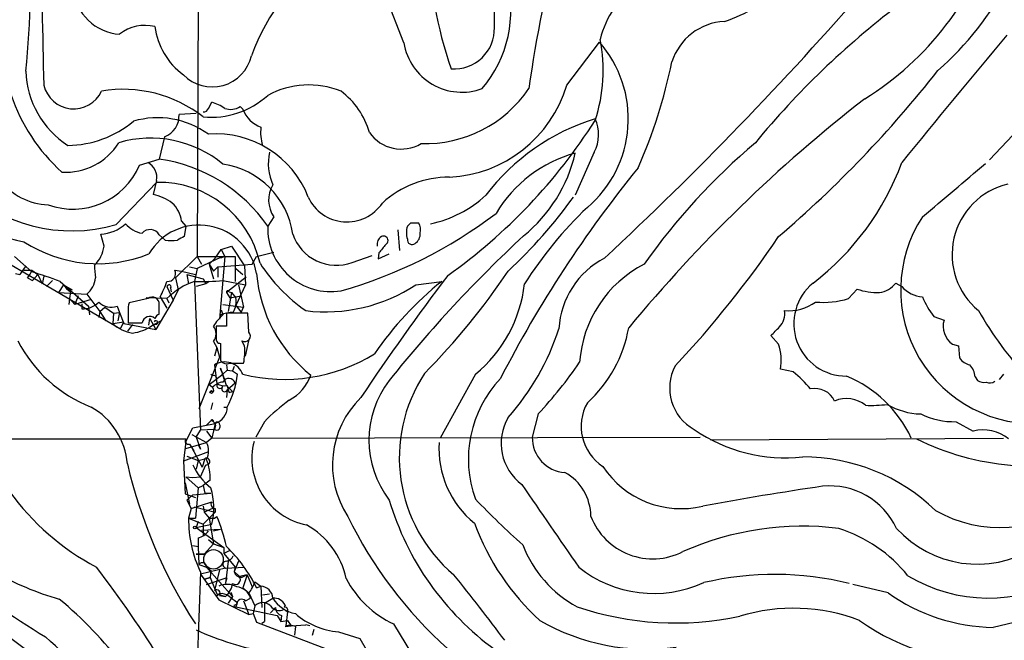
# Model space of a CAD drawing. Extents: x 17 to 1030, y 12 to 820.
# Drawn here: x 421 to 518, y 479 to 540 of the extents above; entities that cross this region are included whole.
import ezdxf

# ---------------------------------------------------------------- set-up
doc = ezdxf.new("R2010")
doc.units = 0
doc.header["$MEASUREMENT"] = 0
doc.layers.add('MAIN', color=5, linetype='CONTINUOUS')

msp = doc.modelspace()

# ---------------------------------------------------------------- linework, layer by layer
at = {"layer": 'MAIN'}
for p, q in [((438.7427, 556.1753), (438.5733, 516.382)), ((458.8933, 537.3793), (454.8293, 547.878)), ((474.8953, 533.2306), (478.1127, 537.464)), ((439.674, 530.9446), (440.0127, 531.5373)), ((438.4887, 530.4366), (436.7953, 530.352)), ((442.8067, 531.114), (443.0607, 530.86)), ((435.356, 528.1506), (434.848, 525.9493)), ((518.7527, 528.32), (516.4667, 525.8646)), ((477.6047, 526.6266), (475.742, 522.3933)), ((432.9007, 525.3566), (434.848, 525.9493)), ((430.6147, 519.5146), (434.594, 523.6633)), ((434.594, 523.8326), (434.2553, 522.478)), ((437.0493, 519.8533), (437.4727, 519.3453)), ((446.1087, 520.2766), (445.516, 519.3453)), ((459.5707, 519.684), (460.3327, 519.684)), ((437.4727, 519.3453), (437.3033, 518.3293)), ((458.3007, 519.0066), (458.47, 516.9746)), ((429.4293, 517.398), (429.0907, 518.5833)), ((434.848, 518.4986), (435.4407, 517.9906)), ((440.3513, 516.2126), (440.944, 517.0593)), ((440.944, 517.0593), (441.96, 517.398)), ((440.944, 517.0593), (441.2827, 516.382)), ((441.96, 517.398), (443.23, 515.4506)), ((444.4153, 516.382), (446.1087, 516.8053)), ((418.4227, 516.636), (431.038, 509.27)), ((420.624, 516.382), (422.3173, 514.858)), ((436.4567, 514.2653), (438.5733, 516.382)), ((438.5733, 516.382), (438.9967, 515.62)), ((438.5733, 516.382), (442.2987, 516.382)), ((440.944, 516.2973), (438.5733, 515.1966)), ((440.3513, 516.2126), (439.7587, 515.62)), ((441.2827, 516.382), (440.7747, 510.2013)), ((441.2827, 516.382), (440.8593, 516.2126)), ((441.2827, 516.382), (440.944, 516.2973)), ((442.2987, 516.382), (442.2987, 513.9266)), ((443.992, 515.62), (444.4153, 516.382)), ((453.8133, 515.7893), (455.7607, 516.4666)), ((456.438, 516.7206), (456.3533, 516.128)), ((456.3533, 516.128), (457.454, 516.636)), ((421.7247, 515.4506), (421.132, 514.604)), ((421.5553, 515.0273), (422.3173, 515.0273)), ((422.3173, 515.0273), (422.91, 514.604)), ((436.372, 515.0273), (437.0493, 514.9426)), ((437.0493, 514.9426), (438.404, 514.604)), ((437.8113, 515.366), (438.5733, 515.1966)), ((438.5733, 515.1966), (438.3193, 513.9266)), ((439.7587, 515.62), (440.182, 514.1806)), ((439.7587, 515.62), (440.182, 514.9426)), ((440.182, 514.9426), (440.6053, 515.366)), ((440.6053, 515.366), (443.992, 515.62)), ((440.6053, 515.2813), (440.6053, 514.35)), ((442.3833, 515.1966), (443.0607, 514.604)), ((443.23, 515.4506), (443.3147, 513.588)), ((420.7087, 514.6886), (421.132, 514.604)), ((421.894, 514.2653), (422.402, 514.0113)), ((422.91, 514.604), (422.402, 514.0113)), ((422.91, 514.604), (423.3333, 513.6726)), ((423.5027, 514.4346), (423.3333, 513.6726)), ((424.3493, 514.0113), (423.7567, 513.4186)), ((425.1113, 513.9266), (427.9053, 511.4713)), ((436.4567, 514.2653), (436.7107, 513.08)), ((437.5573, 514.604), (439.166, 514.1806)), ((437.5573, 514.604), (437.7267, 513.6726)), ((438.3193, 513.9266), (438.912, 499.2793)), ((439.166, 514.1806), (439.42, 513.6726)), ((439.7587, 513.9266), (439.42, 513.6726)), ((441.1133, 514.0113), (443.3147, 513.588)), ((443.3993, 514.35), (441.452, 512.826)), ((460.0787, 513.588), (462.6187, 513.9266)), ((425.45, 513.588), (424.942, 512.826)), ((425.45, 513.588), (426.2967, 513.08)), ((425.958, 513.1646), (426.2967, 513.08)), ((426.1273, 512.9106), (426.0427, 512.2333)), ((435.61, 513.4186), (436.2027, 512.064)), ((435.9487, 513.2493), (436.0333, 512.9106)), ((436.7107, 513.08), (436.2027, 512.064)), ((439.42, 513.6726), (438.4887, 513.4186)), ((441.706, 512.9106), (441.96, 512.826)), ((443.3147, 513.588), (442.3833, 511.556)), ((442.6373, 513.588), (443.1453, 511.3866)), ((502.5813, 512.2333), (503.428, 513.1646)), ((507.238, 513.7573), (507.8307, 513.4186)), ((424.942, 512.826), (427.736, 512.6566)), ((426.0427, 512.2333), (425.958, 511.6406)), ((426.0427, 512.2333), (426.5507, 511.6406)), ((426.8893, 512.4873), (426.5507, 511.6406)), ((428.1593, 512.1486), (426.5507, 511.6406)), ((427.736, 512.6566), (429.006, 510.9633)), ((433.7473, 512.2333), (431.8847, 511.81)), ((435.61, 512.2333), (433.578, 512.318)), ((436.2027, 512.064), (434.5093, 509.1853)), ((434.9327, 512.4026), (435.61, 511.302)), ((435.61, 512.2333), (435.7793, 511.81)), ((441.452, 512.826), (441.7907, 512.318)), ((441.96, 512.826), (441.6213, 510.9633)), ((441.7907, 512.318), (442.8913, 512.4873)), ((441.96, 512.826), (442.3833, 512.318)), ((427.228, 511.7253), (427.228, 511.2173)), ((427.9053, 511.4713), (427.99, 510.6246)), ((429.006, 510.9633), (429.514, 511.3866)), ((429.514, 511.3866), (430.3607, 510.794)), ((430.6993, 511.4713), (430.9533, 510.8786)), ((431.8, 511.048), (431.8, 509.8626)), ((434.848, 510.7093), (434.848, 511.6406)), ((440.944, 511.1326), (441.1133, 510.6246)), ((441.1133, 511.6406), (443.1453, 511.3866)), ((442.8913, 510.8786), (443.1453, 511.3866)), ((429.006, 510.9633), (428.9213, 510.3706)), ((429.006, 510.9633), (429.5987, 510.032)), ((430.3607, 510.794), (430.276, 509.778)), ((430.3607, 510.794), (430.9533, 510.8786)), ((430.9533, 510.8786), (430.784, 510.032)), ((430.9533, 510.8786), (431.3767, 509.778)), ((433.832, 509.6086), (433.9167, 510.286)), ((433.9167, 510.286), (434.5093, 509.1853)), ((434.1707, 509.6086), (435.0173, 510.032)), ((440.8593, 510.6246), (440.7747, 510.2013)), ((443.5687, 510.794), (441.452, 510.794)), ((441.452, 510.794), (441.452, 509.524)), ((443.6533, 508.9313), (443.5687, 510.794)), ((510.9633, 510.4553), (511.9793, 510.1166)), ((430.276, 509.778), (431.3767, 509.9473)), ((431.038, 509.27), (431.3767, 509.9473)), ((431.3767, 509.778), (434.5093, 509.1853)), ((432.2233, 509.6933), (431.7153, 509.016)), ((434.594, 509.6933), (434.2553, 509.6086)), ((441.452, 509.524), (440.436, 509.524)), ((440.436, 508.1693), (440.5207, 508)), ((443.23, 507.5766), (442.976, 508.0846)), ((443.3147, 506.5606), (443.6533, 508.0846)), ((495.7233, 507.746), (494.9613, 508.5926)), ((440.182, 508), (440.5207, 507.4073)), ((440.5207, 507.4073), (440.2667, 506.5606)), ((440.5207, 507.4073), (440.2667, 506.5606)), ((440.5207, 507.4073), (440.7747, 506.476)), ((440.8593, 507.8306), (440.8593, 506.1373)), ((512.826, 507.746), (513.4187, 507.5766)), ((513.4187, 507.5766), (513.5033, 506.3913)), ((440.7747, 506.476), (438.7427, 501.396)), ((440.2667, 505.714), (440.5207, 503.8513)), ((440.8593, 505.3753), (441.2827, 504.19)), ((441.5367, 505.206), (441.1133, 504.7826)), ((441.452, 505.714), (441.5367, 505.206)), ((441.5367, 505.206), (442.0447, 505.1213)), ((441.7907, 505.8833), (443.1453, 505.8833)), ((442.214, 505.5446), (442.0447, 505.1213)), ((497.1627, 505.0366), (495.8927, 505.2906)), ((439.7587, 503.7666), (441.1133, 504.7826)), ((440.3513, 504.698), (440.436, 504.444)), ((442.0447, 505.1213), (442.5527, 504.7826)), ((465.9207, 504.7826), (462.4493, 498.5173)), ((515.0273, 504.5286), (515.2813, 504.19)), ((517.8213, 504.7826), (517.398, 504.2746)), ((439.7587, 503.7666), (440.0973, 503.5126)), ((441.452, 503.682), (442.0447, 503.0893)), ((441.5367, 503.2586), (441.452, 502.4966)), ((441.5367, 503.2586), (442.2987, 503.936)), ((440.182, 503.0893), (439.8433, 503.0893)), ((441.706, 503.0046), (442.0447, 503.0893)), ((440.0973, 501.9886), (439.928, 501.3113)), ((441.198, 501.5653), (441.5367, 501.5653)), ((472.1013, 500.888), (471.5087, 498.602)), ((437.4727, 498.1786), (438.15, 499.5333)), ((438.15, 499.5333), (440.3513, 499.9566)), ((440.2667, 499.364), (438.912, 499.2793)), ((439.928, 500.2106), (439.5047, 499.7873)), ((440.3513, 499.9566), (440.0127, 498.5173)), ((440.182, 500.126), (440.3513, 499.9566)), ((445.1773, 500.126), (444.3307, 498.602)), ((513.1647, 500.126), (514.858, 499.1946)), ((385.4873, 498.4326), (437.4727, 498.4326)), ((438.0653, 498.856), (439.5047, 498.094)), ((438.4887, 498.602), (438.912, 499.2793)), ((438.4887, 498.602), (438.912, 497.4166)), ((439.5047, 499.1946), (440.0127, 498.5173)), ((440.0127, 498.5173), (439.5047, 498.094)), ((440.0127, 498.5173), (488.0187, 498.602)), ((489.0347, 498.348), (517.8213, 498.5173)), ((437.4727, 498.1786), (437.2187, 496.2313)), ((437.4727, 497.5013), (439.5047, 498.094)), ((437.8113, 497.9246), (438.2347, 497.2473)), ((437.9807, 497.6706), (439.0813, 495.6386)), ((438.658, 497.84), (438.912, 497.4166)), ((439.674, 497.1626), (437.2187, 496.2313)), ((437.5573, 496.7393), (438.658, 496.316)), ((438.658, 496.316), (439.3353, 496.4853)), ((439.3353, 496.4853), (439.0813, 495.6386)), ((437.2187, 496.2313), (437.388, 493.014)), ((438.658, 496.316), (438.4887, 495.4693)), ((438.912, 494.7073), (439.42, 495.8926)), ((437.4727, 494.7073), (438.15, 494.6226)), ((437.4727, 494.7073), (438.658, 493.6066)), ((438.15, 494.6226), (438.912, 494.7073)), ((437.388, 494.1146), (437.8113, 491.998)), ((438.658, 493.6066), (438.404, 490.6433)), ((438.658, 493.6066), (439.166, 493.8606)), ((439.8433, 494.3686), (439.166, 493.8606)), ((439.166, 493.8606), (439.3353, 493.0986)), ((437.388, 493.014), (438.404, 492.6753)), ((438.15, 492.9293), (437.5573, 492.4213)), ((438.15, 492.9293), (439.928, 493.0986)), ((439.3353, 493.0986), (439.928, 493.0986)), ((437.5573, 492.4213), (437.9807, 491.5746)), ((437.9807, 491.5746), (440.0127, 492.252)), ((438.3193, 491.744), (440.3513, 491.236)), ((439.166, 491.8286), (439.2507, 491.236)), ((437.9807, 491.5746), (437.7267, 490.6433)), ((439.166, 490.0506), (440.3513, 491.236)), ((440.0973, 491.5746), (439.2507, 491.236)), ((439.2507, 491.236), (439.7587, 490.6433)), ((440.2667, 490.6433), (440.5207, 490.8126)), ((440.3513, 491.5746), (440.3513, 491.236)), ((437.7267, 490.6433), (438.404, 490.6433)), ((437.7267, 490.6433), (439.166, 490.0506)), ((438.658, 490.3046), (438.4887, 489.712)), ((438.4887, 489.712), (440.0127, 490.0506)), ((438.4887, 489.712), (441.198, 487.7646)), ((439.166, 490.0506), (439.166, 488.95)), ((439.7587, 490.6433), (440.2667, 490.6433)), ((439.7587, 490.6433), (440.182, 488.1033)), ((438.9967, 489.458), (440.8593, 489.5426)), ((440.182, 489.3733), (440.8593, 489.5426)), ((438.15, 487.934), (438.658, 487.8493)), ((438.658, 488.696), (438.658, 487.8493)), ((438.658, 487.8493), (438.7427, 486.0713)), ((439.2507, 487.0873), (440.182, 488.1033)), ((439.674, 488.5266), (440.182, 488.1033)), ((440.182, 488.1033), (441.198, 487.7646)), ((441.198, 487.7646), (441.198, 487.172)), ((438.4887, 487.0873), (439.2507, 487.0873)), ((439.2507, 487.0873), (438.4887, 487.0873)), ((441.706, 487.426), (441.198, 487.172)), ((441.198, 487.172), (442.2987, 485.8173)), ((438.7427, 486.0713), (439.5047, 485.8173)), ((439.5047, 485.8173), (439.928, 485.4786)), ((439.5047, 485.8173), (442.0447, 482.9386)), ((441.6213, 486.41), (441.3673, 484.2086)), ((441.3673, 485.7326), (443.23, 485.8173)), ((442.6373, 486.41), (442.214, 485.394)), ((442.2987, 485.8173), (442.214, 485.394)), ((438.912, 485.3093), (438.404, 472.186)), ((441.3673, 485.7326), (438.912, 485.14)), ((438.912, 485.14), (440.69, 482.6)), ((439.928, 485.4786), (439.8433, 484.8013)), ((440.7747, 485.5633), (440.2667, 483.5313)), ((442.214, 485.394), (442.722, 484.886)), ((443.484, 485.0553), (442.722, 484.886)), ((442.722, 484.886), (442.976, 484.8013)), ((443.484, 485.0553), (442.976, 484.8013)), ((443.484, 485.0553), (443.0607, 483.7853)), ((443.484, 485.0553), (443.992, 483.87)), ((439.3353, 484.632), (439.8433, 484.8013)), ((439.8433, 484.8013), (439.3353, 484.632)), ((439.5047, 484.124), (441.5367, 484.8013)), ((439.8433, 484.8013), (440.5207, 483.1926)), ((441.3673, 484.2086), (441.5367, 484.8013)), ((444.246, 484.378), (444.8387, 483.9546)), ((444.4153, 483.7853), (444.8387, 483.9546)), ((444.8387, 483.9546), (444.9233, 481.838)), ((506.476, 483.2773), (503.0047, 484.124)), ((440.7747, 483.1926), (440.436, 482.9386)), ((440.5207, 483.1926), (441.3673, 482.9386)), ((440.7747, 483.0233), (441.3673, 482.9386)), ((442.0447, 482.9386), (441.6213, 482.2613)), ((441.8753, 483.362), (442.0447, 482.9386)), ((441.8753, 483.362), (442.0447, 482.9386)), ((443.0607, 483.7853), (443.6533, 483.2773)), ((443.6533, 483.2773), (444.246, 482.0073)), ((445.008, 483.108), (445.6853, 483.1926)), ((440.69, 482.6), (443.6533, 481.1606)), ((442.214, 482.092), (442.468, 482.1766)), ((442.468, 482.346), (442.3833, 481.9226)), ((442.468, 482.1766), (442.3833, 481.9226)), ((443.1453, 482.5153), (443.6533, 481.1606)), ((443.3147, 482.5153), (443.8227, 482.7693)), ((444.246, 482.0073), (444.0767, 481.2453)), ((445.1773, 482.2613), (446.024, 482.7693)), ((445.1773, 482.2613), (445.1773, 480.4833)), ((447.2093, 482.092), (447.1247, 481.838)), ((442.3833, 481.9226), (446.4473, 481.076)), ((443.6533, 481.1606), (444.0767, 481.2453)), ((444.0767, 481.2453), (444.4153, 480.3986)), ((446.278, 481.838), (445.77, 481.33)), ((446.4473, 481.076), (446.786, 480.4833)), ((446.8707, 481.076), (446.786, 480.4833)), ((447.1247, 481.6686), (447.4633, 481.4146)), ((447.4633, 481.4146), (447.294, 480.06)), ((447.4633, 481.6686), (447.4633, 481.4146)), ((444.4153, 480.3986), (452.374, 477.3506)), ((444.9233, 480.314), (445.1773, 480.4833)), ((446.786, 480.4833), (447.4633, 480.568)), ((447.2093, 479.9753), (447.802, 480.06)), ((447.4633, 480.568), (447.802, 480.06)), ((447.802, 480.06), (449.2413, 480.1446)), ((449.6647, 480.06), (449.2413, 480.1446)), ((457.8773, 480.2293), (465.1587, 468.2066)), ((448.2253, 479.9753), (448.1407, 479.1286)), ((449.9187, 479.1286), (450.088, 479.7213)), ((452.4587, 479.4673), (454.5753, 478.79)), ((454.5753, 478.79), (456.2687, 475.8266))]:
    msp.add_line(p, q, dxfattribs=at)
for centre, radius in [((439.9703, 503.047), 0.1338), ((438.3475, 489.712), 0.1411)]:
    msp.add_circle(centre, radius, dxfattribs=at)
at = {"layer": 'MAIN', "color": 5}
msp.add_circle((440.1819, 486.5793), 0.9612, dxfattribs=at)
at = {"layer": 'MAIN'}
for centre, radius, start, end in [((499.9771, 547.7404), 38.6442, 161.659057, 199.502219), ((491.0708, 557.7893), 30.7772, 311.307131, 353.196523), ((351.7324, 542.3535), 70.4221, 353.666861, 5.675061), ((438.1673, 540.0502), 29.6382, 357.78229, 17.532476), ((488.4937, 557.2044), 29.7977, 301.78697, 343.466291), ((1179.6733, 553.5727), 756.4442, 180.4121016, 181.540969), ((589.7755, 516.2769), 119.7636, 164.616654, 172.025495), ((462.693, 529.4119), 19.9439, 122.302171, 160.378043), ((457.5264, 540.5544), 11.8746, 319.813623, 15.507762), ((485.8885, 536.081), 7.8635, 118.868477, 167.984428), ((236.98, 775.2807), 354.269, 313.006599, 319.023131), ((486.2558, 552.6216), 13.7611, 287.480202, 315.447216), ((431.3405, 543.2034), 4.9924, 186.611412, 265.551827), ((437.1663, 537.9198), 17.7926, 169.133787, 228.086629), ((558.3724, 474.1522), 84.0758, 127.313817, 140.564451), ((433.4511, 535.1351), 3.974, 75.81864, 128.942168), ((490.7071, 533.7425), 5.7623, 93.161574, 162.068463), ((441.3312, 539.8639), 6.9618, 187.227812, 233.791646), ((463.8539, 538.7596), 3.9321, 265.56732, 2.0944), ((1278.0888, -98.8054), 991.5608, 140.0313959, 140.9697652), ((464.5909, 538.3039), 5.7721, 189.217541, 290.348201), ((469.502, 529.9207), 11.4475, 310.43892, 41.21959), ((462.8964, 534.6991), 15.5959, 341.534265, 11.161224), ((440.0551, 537.0016), 3.9542, 224.165943, 346.958357), ((435.1048, 545.6778), 51.1396, 336.275811, 348.539314), ((430.7825, 534.9236), 9.0641, 182.138947, 237.206892), ((420.7503, 605.8722), 115.2593, 310.577226, 321.847509), ((426.4403, 533.9043), 3.0139, 192.916674, 335.15595), ((449.5644, 524.776), 8.4689, 68.176605, 118.556898), ((462.7591, 536.8088), 12.6528, 272.815935, 343.572536), ((431.3019, 520.0844), 12.7325, 51.855967, 99.61472), ((448.0805, 526.4609), 7.721, 15.883523, 53.133813), ((460.9828, 539.7442), 12.2773, 268.151156, 326.074103), ((439.9087, 538.4533), 8.3882, 264.920347, 311.948982), ((438.8162, 527.3164), 4.3872, 55.791598, 74.173539), ((593.8933, 416.2662), 146.3294, 127.808399, 140.494207), ((434.6109, 530.209), 2.1891, 289.899252, 3.745478), ((439.2338, 531.0546), 0.4537, 261.405541, 345.969882), ((441.8731, 532.5733), 1.7324, 250.074536, 302.609438), ((445.9391, 531.9604), 3.0816, 200.921641, 249.078359), ((425.777, 537.4838), 10.1803, 270.541997, 309.906456), ((434.6959, 521.5278), 8.4895, 54.099306, 106.336333), ((431.7842, 558.8721), 54.3584, 305.320273, 327.617321), ((484.1368, 509.2888), 21.6234, 107.34786, 142.696764), ((474.2504, 528.3646), 3.7778, 332.609479, 24.455879), ((424.1472, 527.7489), 6.2908, 167.765486, 267.984921), ((440.3981, 518.6617), 9.7698, 21.384418, 94.250453), ((448.9212, 528.5737), 4.114, 172.902795, 197.97648), ((458.6394, 530.759), 3.8194, 214.895057, 300.653488), ((425.6784, 530.7702), 6.1039, 266.264225, 328.247247), ((434.0233, 516.9762), 11.042, 50.051922, 106.600141), ((534.6186, 478.9163), 63.7332, 130.252101, 144.837564), ((450.6944, 525.5274), 5.1283, 167.623156, 204.395041), ((479.2205, 513.8884), 13.123, 105.371031, 149.162711), ((461.3488, 529.8863), 14.7766, 309.069653, 346.91927), ((423.0993, 527.4631), 9.7646, 190.936167, 260.902121), ((432.8986, 524.1158), 1.7189, 350.516854, 60.413465), ((432.671, 510.5142), 15.5879, 34.509015, 81.971834), ((483.0569, 534.7026), 26.3895, 307.467628, 339.846832), ((299.3034, 774.4505), 330.06, 309.63857, 311.046265), ((426.376, 528.1042), 7.0796, 249.753318, 337.163676), ((439.9703, 517.4403), 8.0822, 8.130102, 81.869898), ((573.8786, 450.2544), 118.567, 140.855873, 152.849887), ((434.8193, 513.4864), 10.1794, 12.58644, 91.268228), ((463.3594, 514.3715), 9.7998, 89.875467, 132.199633), ((426.2653, 534.4969), 15.6009, 224.851716, 286.188148), ((448.4735, 521.908), 2.873, 148.495843, 214.600554), ((519.9091, 516.5531), 7.1377, 103.484681, 230.468746), ((433.2816, 517.8637), 4.7159, 53.026103, 78.084373), ((434.0647, 519.4229), 3.0155, 8.205878, 47.084299), ((453.3002, 523.9443), 4.1757, 204.329035, 326.363211), ((459.2245, 530.6989), 11.3341, 281.674672, 312.878374), ((435.4382, 551.2077), 49.5059, 312.900161, 324.164531), ((504.5412, 492.2565), 40.009, 133.645381, 147.636929), ((440.1195, 557.2318), 45.9941, 285.890537, 307.239456), ((374.7014, 604.2146), 119.7841, 314.885442, 315.114558), ((459.1476, 518.9644), 1.3865, 347.655866, 31.266381), ((520.876, 513.0761), 13.1583, 146.823325, 274.399173), ((428.9667, 522.3578), 3.7765, 271.881606, 313.077195), ((433.5507, 521.2071), 2.5698, 218.730145, 261.135518), ((433.9391, 517.9609), 1.0561, 30.608314, 137.966815), ((438.7697, 513.7388), 5.7249, 9.549853, 149.597681), ((451.7105, 519.1127), 6.199, 177.849586, 279.303989), ((461.4764, 518.7103), 2.3325, 164.202392, 195.797608), ((428.8303, 529.0017), 13.3389, 236.948257, 292.022434), ((436.0334, 521.2903), 3.3525, 259.816984, 280.181334), ((521.6546, 348.8051), 189.3505, 116.45387, 116.683012), ((452.2384, 520.0008), 4.4964, 198.376117, 290.503398), ((457.1321, 517.5674), 0.8799, 120.012228, 191.100489), ((456.9037, 517.9483), 0.4359, 299.046943, 119.058434), ((560.0898, 422.1296), 131.4078, 132.885568, 141.356616), ((459.6977, 518.016), 0.4694, 172.743283, 309.145968), ((459.3805, 518.5937), 1.124, 303.083494, 3.790338), ((411.204, 575.5308), 102.0565, 316.769933, 325.910399), ((426.2966, 517.8001), 3.1584, 314.186712, 352.685751), ((668.4789, 347.7971), 271.1024, 141.228082, 141.457236), ((482.4605, 508.8092), 8.3399, 117.413674, 176.832669), ((420.6919, 515.4317), 1.675, 315.863544, 346.028469), ((410.9167, 476.0023), 40.4937, 69.479742, 73.647853), ((434.259, 515.2817), 5.7666, 177.479459, 190.151814), ((435.6852, 514.6887), 0.7658, 264.364598, 26.243807), ((458.8111, 524.7602), 16.7214, 212.789681, 235.088656), ((410.1781, 554.6178), 71.0661, 315.56822, 326.062665), ((487.878, 505.1771), 11.7394, 117.181674, 176.136967), ((426.2026, 514.4909), 2.3908, 309.894248, 354.585343), ((426.1179, 517.2326), 10.0513, 331.27981, 340.797303), ((440.5027, 507.419), 6.8641, 108.547396, 135.462748), ((439.0377, 536.3525), 22.4374, 268.165192, 275.307805), ((458.6568, 515.873), 14.2907, 184.754086, 231.441941), ((667.6634, 360.0477), 256.2462, 142.927519, 146.226839), ((483.1596, 488.2308), 32.8968, 128.638401, 145.603881), ((427.1018, 514.5622), 1.9177, 210.53129, 239.457954), ((435.8096, 513.3945), 0.201, 313.770838, 173.11535), ((441.579, 512.8683), 0.1339, 18.421413, 198.421413), ((451.1867, 527.1375), 16.2067, 263.105768, 303.275304), ((457.2805, 515.2279), 13.5557, 309.597057, 353.411725), ((502.3683, 509.7657), 5.1526, 129.224391, 270.485942), ((505.4938, 519.27), 6.4454, 251.306432, 271.204599), ((505.2333, 515.3651), 2.5698, 278.864482, 321.269855), ((510.0605, 515.3381), 2.9422, 220.723171, 266.14512), ((434.1707, 511.7012), 0.68, 354.887194, 128.509796), ((440.3369, 511.937), 2.0816, 329.438438, 10.54661), ((500.1257, 520.1092), 8.2498, 264.702389, 287.316778), ((519.8319, 516.7524), 10.8768, 203.572793, 215.376444), ((427.2918, 513.5132), 2.2968, 268.408236, 315.192273), ((430.149, 513.1054), 1.7243, 224.602919, 288.611482), ((433.3649, 511.2598), 1.5791, 159.609571, 187.70781), ((611.9632, 638.1992), 211.6503, 216.752577, 216.981793), ((494.3325, 510.7898), 2.0002, 317.532664, 7.416712), ((496.729, 515.4712), 4.4424, 264.665684, 306.380308), ((548.2262, 529.9959), 37.9317, 209.968676, 222.34775), ((433.9167, 509.6933), 0.7806, 49.400298, 167.473581), ((434.5093, 509.8626), 0.1893, 296.578587, 153.421413), ((435.1441, 509.9899), 0.778, 112.371722, 157.628278), ((443.9506, 507.2794), 4.3864, 130.303627, 149.221727), ((442.3123, 506.6616), 4.221, 92.484836, 110.135029), ((514.0387, 509.5157), 2.1453, 163.733599, 235.57882), ((432.693, 512.3299), 3.5148, 226.555133, 262.320365), ((432.4774, 848.5622), 338.7003, 269.885409, 270.114575), ((431.7314, 512.9731), 4.1557, 276.797873, 305.942531), ((439.166, 508.762), 1.27, 323.130102, 36.869898), ((779.0857, 508.8466), 338.6504, 179.885392, 180.114592), ((450.8087, 516.8395), 24.5221, 318.370846, 342.02027), ((468.2068, 511.604), 12.9809, 312.205845, 350.021092), ((283.7097, 720.6909), 299.3542, 314.885409, 315.114591), ((433.0821, 514.2313), 13.589, 206.893147, 248.76076), ((443.2617, 508.5503), 0.5464, 238.471506, 44.213957), ((440.817, 508.1692), 0.3412, 209.728219, 277.120851), ((436.8894, 507.045), 6.3628, 349.48019, 4.792507), ((491.1233, 506.1951), 4.8544, 349.261583, 18.631646), ((441.4944, 506.6314), 0.8047, 217.882478, 291.607035), ((447.1245, 521.1825), 16.8959, 256.082767, 301.747329), ((514.8579, 507.3226), 1.6439, 214.508882, 258.113137), ((441.2742, 504.0799), 1.9197, 21.471646, 121.655797), ((418.2492, 496.5108), 24.2857, 17.174609, 21.408125), ((439.4938, 531.1396), 44.4793, 317.146387, 325.533996), ((489.6739, 503.4419), 4.6564, 151.98093, 241.134706), ((513.1143, 504.4103), 1.9167, 3.538667, 42.85825), ((440.2242, 505.1633), 0.4824, 232.11564, 285.278039), ((441.6887, 503.7353), 0.6422, 18.212053, 153.626453), ((432.9767, 506.0376), 9.6579, 332.41451, 352.533552), ((445.4716, 506.2454), 4.549, 298.36448, 340.113096), ((473.5188, 496.582), 15.0746, 146.658967, 229.875528), ((476.7694, 496.4397), 11.5399, 136.663649, 199.930464), ((489.5875, 495.7681), 11.9703, 39.259333, 50.740667), ((497.6455, 493.2929), 12.283, 25.172026, 67.166278), ((441.2118, 502.5536), 1.4703, 93.841292, 139.28881), ((439.7163, 503.2162), 0.4827, 344.757375, 37.88123), ((440.817, 503.7243), 0.3224, 156.799076, 336.799076), ((441.2826, 505.2902), 1.6282, 242.098704, 278.978664), ((441.2688, 503.3577), 0.2856, 122.983504, 339.699853), ((444.3224, 504.0184), 2.8059, 186.885673, 201.180302), ((465.1273, 498.3056), 9.6698, 142.516595, 217.482935), ((499.2898, 501.2475), 2.1402, 25.177328, 101.694251), ((515.8741, 504.9524), 0.9657, 232.133342, 285.242111), ((516.4864, 504.7121), 0.7789, 242.602583, 308.824094), ((461.115, 495.884), 9.2409, 134.309026, 213.284575), ((502.397, 499.3998), 2.9962, 51.192957, 112.991437), ((424.6452, 495.4036), 7.0933, 4.639075, 60.303309), ((439.8068, 501.5989), 1.7302, 288.342797, 358.887279), ((460.7522, 484.5405), 22.0337, 126.543134, 134.980509), ((481.0245, 499.6672), 4.7091, 150.464887, 236.877536), ((504.7401, 516.5927), 14.8654, 268.205912, 276.377392), ((509.8688, 507.8296), 6.9438, 239.946751, 268.551736), ((473.4903, 498.0011), 5.0434, 149.651729, 233.532275), ((512.9744, 507.5472), 7.4236, 243.769756, 271.4689), ((440.055, 500.1683), 0.1339, 341.578587, 161.578587), ((439.8966, 499.707), 0.5046, 317.176369, 86.432165), ((440.4783, 499.6604), 0.3642, 234.476953, 35.523047), ((440.5536, 499.8672), 0.2212, 1.243675, 156.158505), ((496.3891, 512.2986), 15.7366, 235.27977, 276.21961), ((437.7055, 498.2209), 0.3147, 137.717737, 289.650149), ((474.9468, 498.5618), 3.4383, 179.330099, 266.318055), ((520.573, 521.1655), 25.3878, 243.563027, 287.166013), ((515.8318, 495.3429), 3.9729, 51.05032, 104.188397), ((437.6629, 497.2473), 2.0271, 335.311128, 24.688872), ((450.6255, 496.5135), 6.6752, 165.555309, 258.774234), ((471.7736, 497.4614), 9.4301, 176.153552, 230.976196), ((439.5015, 496.2066), 0.3245, 255.449715, 120.809321), ((498.1547, 477.9872), 18.6675, 45.955199, 90.186306), ((480.7954, 507.5288), 50.4212, 193.244105, 212.780999), ((443.6119, 498.3063), 5.9715, 203.841394, 231.908574), ((435.1341, 494.6281), 4.7163, 356.845912, 22.07505), ((486.1213, 500.7341), 9.1617, 213.156528, 283.581356), ((472.3016, 490.7984), 4.9644, 0.163886, 60.767608), ((433.5336, 491.6753), 6.6797, 345.922773, 16.805886), ((2505.2723, 1886.8713), 2465.8814, 214.3939289, 214.6231133), ((553.8443, 132.0976), 365.6583, 98.461226, 100.330432), ((500.7484, 486.5529), 7.2576, 25.062631, 95.591113), ((440.5351, 508.0708), 25.2203, 215.940185, 241.928983), ((440.3513, 491.9979), 0.4233, 143.113861, 270), ((484.3343, 500.3761), 28.0326, 196.485287, 234.02749), ((528.8554, 553.1539), 87.4011, 223.939907, 228.180247), ((517.4026, 502.2286), 12.5082, 239.916437, 308.98645), ((421.5395, 483.2192), 20.4437, 13.089944, 21.803803), ((491.4236, 509.2431), 42.2639, 205.854118, 228.123519), ((483.3605, 493.1609), 6.5313, 201.072404, 296.996605), ((449.9149, 490.553), 12.1885, 179.575514, 205.481272), ((445.5295, 483.0798), 7.8634, 12.014147, 61.131172), ((488.4652, 498.4075), 24.0938, 200.0801, 227.767182), ((498.1092, 460.8547), 28.9897, 82.984367, 113.984302), ((438.3194, 490.3046), 1.6439, 281.886863, 325.491118), ((497.3208, 476.076), 14.226, 38.699435, 72.283008), ((515.227, 496.7646), 10.6498, 222.080907, 301.45711), ((431.3809, 477.3935), 14.5173, 26.122376, 46.073669), ((481.4931, 492.1883), 11.6851, 200.906236, 241.465615), ((441.3735, 487.2201), 0.8139, 275.534773, 338.212969), ((346.9137, 422.6289), 103.3268, 31.316524, 37.700894), ((439.0852, 485.8289), 0.4196, 358.416063, 144.711536), ((441.4447, 486.0669), 0.3432, 88.781125, 256.964083), ((483.4559, 495.0192), 11.7927, 231.288291, 294.558915), ((534.9212, 658.5686), 211.2721, 235.092474, 238.22611), ((432.4221, 509.244), 27.5698, 239.89148, 254.440269), ((442.341, 484.5896), 0.4827, 232.12814, 37.88123), ((442.9165, 485.511), 0.7122, 189.455709, 274.79237), ((334.0508, 379.1707), 167.4737, 36.428842, 39.216033), ((495.3359, 454.5691), 30.5324, 76.108989, 103.212518), ((516.3579, 498.2486), 15.4681, 239.138519, 299.616008), ((441.496, 482.1682), 1.9598, 60.266722, 114.284265), ((440.1168, 484.4213), 1.9396, 310.144076, 353.704174), ((440.9798, 485.4269), 3.4305, 321.199339, 342.196217), ((444.7118, 482.6424), 1.3183, 5.523772, 84.476228), ((462.0952, 489.2661), 9.9727, 207.141882, 244.979323), ((440.4783, 483.2349), 0.3642, 324.476953, 125.523047), ((440.9865, 482.1349), 1.0787, 48.163997, 101.323474), ((432.6313, 470.4836), 15.4103, 50.333339, 53.922958), ((442.3524, 482.3437), 1.5307, 16.143866, 85.668761), ((517.157, 498.4087), 18.5214, 234.782377, 268.911956), ((407.564, 460.1126), 22.5848, 28.577579, 95.323257), ((397.1531, 449.6331), 43.2359, 25.939326, 49.857778), ((442.2987, 482.0073), 0.1197, 135, 314.966157), ((442.9627, 482.1676), 0.4948, 44.647894, 178.957742), ((445.008, 481.3195), 1.0265, 42.070188, 137.929812), ((446.6555, 482.6705), 1.1063, 216.831573, 295.094173), ((446.1266, 481.5731), 1.2006, 25.60676, 94.902353), ((448.8285, 484.4683), 3.279, 211.207988, 259.399451), ((630.7269, -8.4317), 501.4347, 101.833711, 103.131767), ((447.0187, 481.8026), 0.7415, 177.263766, 258.48701), ((447.2517, 481.6687), 0.2116, 359.972923, 126.875312), ((453.0146, 486.7197), 7.2737, 228.818817, 265.616821), ((485.6081, 510.5947), 30.2674, 251.31465, 282.023706), ((497.1804, 463.6193), 18.1529, 69.012955, 106.86703), ((447.5477, 477.6867), 2.3868, 73.507232, 96.101609), ((482.7992, 498.826), 21.0761, 240.030044, 277.768288), ((516.4813, 498.5461), 22.0688, 234.551476, 272.820645), ((406.6378, 458.6415), 21.2404, 33.914138, 85.154391), ((451.3456, 508.1368), 31.266, 245.719096, 259.09618), ((384.9, 434.4035), 59.0634, 28.349073, 48.970544)]:
    msp.add_arc(centre, radius, start, end, dxfattribs=at)

doc.saveas('drawing.dxf')
